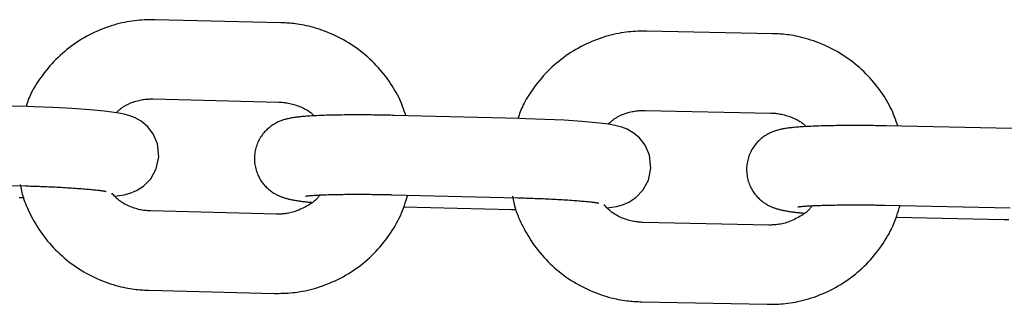
# Model space of a CAD drawing. Extents: x -7512 to 6172, y -1197 to 2325.
# Drawn here: x 2704 to 2778, y 982 to 1003 of the extents above; entities that cross this region are included whole.
import ezdxf

# ---------------------------------------------------------------- set-up
doc = ezdxf.new("R2010")
doc.units = 0

msp = doc.modelspace()

# ---------------------------------------------------------------- linework, layer by layer
at = {"color": 7, "linetype": 'Continuous'}
for p, q in [((2723.537, 1003.054), (2714.045, 1003.289)), ((2760.709, 1002.229), (2751.216, 1002.425)), ((2704.397, 996.718), (2694.905, 996.992)), ((2713.897, 997.291), (2723.389, 997.056)), ((2751.092, 996.427), (2760.585, 996.23)), ((2741.597, 995.814), (2732.104, 996.049)), ((2778.8, 995.062), (2769.307, 995.258)), ((2694.732, 990.995), (2704.224, 990.721)), ((2703.746, 989.841), (2704.12, 989.832)), ((2731.956, 990.051), (2741.448, 989.816)), ((2723.207, 988.585), (2713.715, 988.82)), ((2732.825, 989.138), (2740.971, 988.936)), ((2740.971, 988.936), (2741.346, 988.928)), ((2769.183, 989.26), (2778.676, 989.063)), ((2760.439, 987.759), (2750.945, 987.955)), ((2770.054, 988.352), (2778.198, 988.184)), ((2778.198, 988.184), (2778.575, 988.177)), ((2713.566, 982.822), (2723.059, 982.587)), ((2750.822, 981.956), (2760.315, 981.76))]:
    msp.add_line(p, q, dxfattribs=at)
for points in [[(2714.045, 1003.289), (2713.877, 1003.288), (2713.708, 1003.286), (2713.539, 1003.283), (2713.368, 1003.278), (2713.196, 1003.272), (2713.021, 1003.262), (2712.844, 1003.25), (2712.664, 1003.233), (2712.481, 1003.213), (2712.295, 1003.188), (2712.106, 1003.159), (2711.914, 1003.125), (2711.719, 1003.086), (2711.521, 1003.043), (2711.321, 1002.995), (2711.119, 1002.941), (2710.915, 1002.883), (2710.708, 1002.819), (2710.501, 1002.751), (2710.293, 1002.677), (2710.085, 1002.599), (2709.878, 1002.516), (2709.671, 1002.428), (2709.466, 1002.335), (2709.264, 1002.238), (2709.063, 1002.136), (2708.865, 1002.03), (2708.669, 1001.92), (2708.475, 1001.805), (2708.284, 1001.686), (2708.095, 1001.563), (2707.91, 1001.436), (2707.727, 1001.305), (2707.547, 1001.17), (2707.37, 1001.031), (2707.196, 1000.888), (2707.025, 1000.741), (2706.858, 1000.591), (2706.695, 1000.436), (2706.535, 1000.279), (2706.379, 1000.117), (2706.227, 999.953), (2706.08, 999.787), (2705.937, 999.619), (2705.799, 999.452), (2705.666, 999.284), (2705.539, 999.118), (2705.418, 998.953), (2705.303, 998.791), (2705.194, 998.632), (2705.091, 998.476), (2704.994, 998.323), (2704.904, 998.173), (2704.82, 998.027), (2704.743, 997.884), (2704.672, 997.744), (2704.608, 997.609), (2704.549, 997.476), (2704.496, 997.346), (2704.446, 997.218), (2704.4, 997.093), (2704.357, 996.968), (2704.315, 996.845), (2704.273, 996.722)], [(2732.991, 996.027), (2732.931, 996.201), (2732.871, 996.375), (2732.809, 996.549), (2732.745, 996.723), (2732.678, 996.898), (2732.607, 997.072), (2732.531, 997.246), (2732.45, 997.421), (2732.363, 997.596), (2732.27, 997.77), (2732.171, 997.945), (2732.067, 998.12), (2731.957, 998.294), (2731.842, 998.468), (2731.722, 998.642), (2731.597, 998.816), (2731.467, 998.989), (2731.333, 999.161), (2731.194, 999.332), (2731.05, 999.501), (2730.903, 999.669), (2730.751, 999.833), (2730.596, 999.995), (2730.436, 1000.154), (2730.273, 1000.309), (2730.107, 1000.461), (2729.937, 1000.609), (2729.764, 1000.753), (2729.588, 1000.893), (2729.408, 1001.029), (2729.226, 1001.162), (2729.041, 1001.29), (2728.853, 1001.414), (2728.662, 1001.535), (2728.469, 1001.651), (2728.274, 1001.762), (2728.076, 1001.87), (2727.875, 1001.973), (2727.673, 1002.071), (2727.468, 1002.165), (2727.262, 1002.255), (2727.054, 1002.339), (2726.846, 1002.419), (2726.64, 1002.494), (2726.435, 1002.564), (2726.233, 1002.628), (2726.035, 1002.687), (2725.841, 1002.74), (2725.653, 1002.788), (2725.471, 1002.83), (2725.296, 1002.867), (2725.126, 1002.899), (2724.962, 1002.927), (2724.806, 1002.951), (2724.655, 1002.972), (2724.512, 1002.989), (2724.375, 1003.003), (2724.244, 1003.015), (2724.118, 1003.025), (2723.997, 1003.033), (2723.879, 1003.039), (2723.764, 1003.045), (2723.65, 1003.05), (2723.538, 1003.054)], [(2751.216, 1002.425), (2751.048, 1002.423), (2750.879, 1002.421), (2750.71, 1002.417), (2750.539, 1002.412), (2750.367, 1002.404), (2750.192, 1002.394), (2750.016, 1002.381), (2749.836, 1002.364), (2749.653, 1002.343), (2749.467, 1002.317), (2749.278, 1002.287), (2749.086, 1002.252), (2748.891, 1002.213), (2748.694, 1002.169), (2748.494, 1002.12), (2748.292, 1002.065), (2748.087, 1002.006), (2747.882, 1001.942), (2747.674, 1001.872), (2747.467, 1001.798), (2747.259, 1001.719), (2747.052, 1001.635), (2746.846, 1001.546), (2746.642, 1001.453), (2746.439, 1001.355), (2746.239, 1001.252), (2746.041, 1001.145), (2745.845, 1001.034), (2745.652, 1000.919), (2745.462, 1000.799), (2745.274, 1000.675), (2745.089, 1000.547), (2744.906, 1000.415), (2744.727, 1000.279), (2744.55, 1000.139), (2744.377, 999.996), (2744.207, 999.848), (2744.041, 999.697), (2743.878, 999.542), (2743.719, 999.384), (2743.563, 999.222), (2743.412, 999.057), (2743.265, 998.89), (2743.123, 998.722), (2742.986, 998.554), (2742.854, 998.386), (2742.728, 998.219), (2742.607, 998.054), (2742.493, 997.892), (2742.384, 997.732), (2742.282, 997.575), (2742.186, 997.422), (2742.096, 997.272), (2742.013, 997.125), (2741.936, 996.982), (2741.866, 996.842), (2741.802, 996.706), (2741.744, 996.573), (2741.691, 996.443), (2741.642, 996.315), (2741.597, 996.189), (2741.554, 996.064), (2741.512, 995.94), (2741.471, 995.817)], [(2770.192, 995.24), (2770.132, 995.414), (2770.07, 995.588), (2770.008, 995.762), (2769.943, 995.936), (2769.875, 996.11), (2769.803, 996.284), (2769.727, 996.458), (2769.645, 996.632), (2769.557, 996.806), (2769.464, 996.981), (2769.364, 997.155), (2769.259, 997.329), (2769.149, 997.504), (2769.033, 997.677), (2768.912, 997.851), (2768.786, 998.024), (2768.656, 998.196), (2768.52, 998.368), (2768.381, 998.538), (2768.237, 998.707), (2768.088, 998.874), (2767.936, 999.038), (2767.78, 999.199), (2767.62, 999.358), (2767.457, 999.512), (2767.289, 999.663), (2767.119, 999.81), (2766.945, 999.953), (2766.768, 1000.093), (2766.589, 1000.229), (2766.406, 1000.36), (2766.22, 1000.488), (2766.032, 1000.611), (2765.84, 1000.731), (2765.647, 1000.846), (2765.451, 1000.957), (2765.252, 1001.063), (2765.052, 1001.165), (2764.849, 1001.263), (2764.644, 1001.356), (2764.437, 1001.445), (2764.229, 1001.529), (2764.021, 1001.608), (2763.814, 1001.682), (2763.609, 1001.751), (2763.407, 1001.814), (2763.208, 1001.872), (2763.014, 1001.925), (2762.826, 1001.971), (2762.644, 1002.013), (2762.468, 1002.049), (2762.298, 1002.081), (2762.135, 1002.108), (2761.978, 1002.131), (2761.828, 1002.151), (2761.684, 1002.168), (2761.547, 1002.182), (2761.416, 1002.193), (2761.29, 1002.202), (2761.169, 1002.21), (2761.051, 1002.216), (2760.936, 1002.221), (2760.822, 1002.225), (2760.709, 1002.229)], [(2711.076, 996.259), (2711.152, 996.327), (2711.229, 996.395), (2711.308, 996.462), (2711.388, 996.528), (2711.47, 996.592), (2711.555, 996.655), (2711.644, 996.716), (2711.738, 996.774), (2711.836, 996.829), (2711.938, 996.881), (2712.043, 996.931), (2712.15, 996.977), (2712.259, 997.02), (2712.369, 997.059), (2712.478, 997.095), (2712.587, 997.128), (2712.694, 997.157), (2712.798, 997.182), (2712.9, 997.205), (2713, 997.224), (2713.095, 997.24), (2713.187, 997.254), (2713.275, 997.265), (2713.358, 997.274), (2713.437, 997.281), (2713.51, 997.286), (2713.581, 997.289), (2713.648, 997.291), (2713.712, 997.292), (2713.775, 997.292), (2713.836, 997.292), (2713.897, 997.291)], [(2723.389, 997.056), (2723.476, 997.051), (2723.563, 997.046), (2723.651, 997.039), (2723.74, 997.032), (2723.831, 997.022), (2723.923, 997.01), (2724.018, 996.996), (2724.116, 996.978), (2724.216, 996.956), (2724.319, 996.932), (2724.423, 996.904), (2724.529, 996.873), (2724.635, 996.84), (2724.741, 996.804), (2724.846, 996.766), (2724.95, 996.726), (2725.051, 996.685), (2725.15, 996.642), (2725.246, 996.598), (2725.338, 996.553), (2725.425, 996.508), (2725.508, 996.462), (2725.585, 996.417), (2725.655, 996.371), (2725.719, 996.326), (2725.778, 996.281), (2725.831, 996.236), (2725.88, 996.191), (2725.926, 996.147), (2725.969, 996.103), (2726.01, 996.059), (2726.051, 996.015)], [(2710.982, 989.936), (2711.693, 990.042), (2712.158, 990.165), (2712.633, 990.363), (2713.166, 990.705), (2713.702, 991.254), (2714.122, 992.011), (2714.314, 992.911), (2714.208, 993.896), (2713.882, 994.652), (2713.446, 995.215), (2712.971, 995.611), (2712.519, 995.867), (2712.11, 996.028), (2711.701, 996.142), (2711.129, 996.252), (2710.189, 996.375), (2709.101, 996.477), (2707.76, 996.571), (2706.304, 996.648), (2704.857, 996.704), (2704.397, 996.718)], [(2748.276, 995.383), (2748.352, 995.451), (2748.429, 995.519), (2748.506, 995.587), (2748.586, 995.653), (2748.668, 995.718), (2748.754, 995.781), (2748.842, 995.842), (2748.935, 995.9), (2749.033, 995.956), (2749.135, 996.009), (2749.24, 996.059), (2749.347, 996.105), (2749.456, 996.148), (2749.565, 996.188), (2749.675, 996.225), (2749.783, 996.258), (2749.89, 996.287), (2749.994, 996.313), (2750.097, 996.336), (2750.196, 996.356), (2750.291, 996.373), (2750.383, 996.387), (2750.471, 996.398), (2750.554, 996.407), (2750.632, 996.415), (2750.706, 996.42), (2750.776, 996.423), (2750.843, 996.426), (2750.908, 996.427), (2750.97, 996.427), (2751.032, 996.427), (2751.092, 996.427)], [(2760.585, 996.23), (2760.672, 996.226), (2760.76, 996.221), (2760.848, 996.215), (2760.937, 996.207), (2761.027, 996.198), (2761.12, 996.187), (2761.215, 996.173), (2761.313, 996.155), (2761.413, 996.134), (2761.516, 996.11), (2761.62, 996.083), (2761.726, 996.052), (2761.832, 996.019), (2761.938, 995.984), (2762.044, 995.946), (2762.148, 995.907), (2762.249, 995.866), (2762.348, 995.824), (2762.444, 995.78), (2762.536, 995.736), (2762.624, 995.691), (2762.707, 995.645), (2762.784, 995.6), (2762.855, 995.554), (2762.919, 995.509), (2762.978, 995.465), (2763.031, 995.42), (2763.081, 995.376), (2763.126, 995.331), (2763.17, 995.287), (2763.212, 995.244), (2763.252, 995.2)], [(2732.104, 996.049), (2731.972, 996.052), (2731.839, 996.055), (2731.706, 996.058), (2731.57, 996.061), (2731.433, 996.064), (2731.294, 996.066), (2731.152, 996.069), (2731.007, 996.072), (2730.858, 996.074), (2730.705, 996.076), (2730.549, 996.078), (2730.39, 996.08), (2730.228, 996.081), (2730.063, 996.083), (2729.895, 996.084), (2729.724, 996.085), (2729.551, 996.085), (2729.376, 996.085), (2729.2, 996.085), (2729.022, 996.085), (2728.845, 996.084), (2728.668, 996.083), (2728.492, 996.082), (2728.317, 996.08), (2728.145, 996.078), (2727.974, 996.076), (2727.806, 996.073), (2727.64, 996.07), (2727.477, 996.067), (2727.316, 996.063), (2727.157, 996.059), (2727.002, 996.055), (2726.849, 996.05), (2726.698, 996.045), (2726.551, 996.04), (2726.407, 996.034), (2726.266, 996.028), (2726.128, 996.021), (2725.994, 996.014), (2725.863, 996.007), (2725.737, 995.999), (2725.614, 995.992), (2725.495, 995.983), (2725.38, 995.975), (2725.269, 995.966), (2725.163, 995.957), (2725.061, 995.947), (2724.963, 995.938), (2724.87, 995.928), (2724.781, 995.918), (2724.695, 995.908), (2724.613, 995.897), (2724.534, 995.885), (2724.457, 995.874), (2724.381, 995.861), (2724.307, 995.848), (2724.234, 995.833), (2724.162, 995.818), (2724.091, 995.802), (2724.02, 995.785), (2723.95, 995.767), (2723.881, 995.748), (2723.812, 995.728), (2723.744, 995.707), (2723.676, 995.685), (2723.609, 995.661), (2723.542, 995.636), (2723.475, 995.61), (2723.408, 995.581), (2723.341, 995.551), (2723.273, 995.519), (2723.205, 995.485), (2723.137, 995.448), (2723.068, 995.409), (2722.999, 995.368), (2722.929, 995.324), (2722.86, 995.277), (2722.79, 995.228), (2722.721, 995.175), (2722.652, 995.12), (2722.583, 995.061), (2722.515, 995), (2722.447, 994.935), (2722.381, 994.867), (2722.315, 994.796), (2722.251, 994.722), (2722.188, 994.645), (2722.127, 994.565), (2722.068, 994.481), (2722.012, 994.394), (2721.957, 994.304), (2721.905, 994.211), (2721.856, 994.116), (2721.809, 994.017), (2721.766, 993.916), (2721.726, 993.812), (2721.69, 993.706), (2721.657, 993.597), (2721.628, 993.487), (2721.603, 993.375), (2721.582, 993.261), (2721.565, 993.147), (2721.552, 993.032), (2721.545, 992.917), (2721.541, 992.801), (2721.542, 992.686), (2721.548, 992.571), (2721.558, 992.458), (2721.572, 992.345), (2721.59, 992.233), (2721.612, 992.124), (2721.638, 992.016), (2721.668, 991.91), (2721.701, 991.807), (2721.738, 991.706), (2721.777, 991.608), (2721.819, 991.512), (2721.864, 991.42), (2721.911, 991.33), (2721.959, 991.244), (2722.01, 991.16), (2722.062, 991.08), (2722.115, 991.003), (2722.17, 990.929), (2722.226, 990.858), (2722.283, 990.79), (2722.341, 990.725), (2722.4, 990.663), (2722.459, 990.603), (2722.519, 990.546), (2722.579, 990.491), (2722.64, 990.439), (2722.701, 990.39), (2722.762, 990.343), (2722.823, 990.298), (2722.884, 990.255), (2722.945, 990.215), (2723.005, 990.176), (2723.066, 990.14), (2723.126, 990.106), (2723.185, 990.073), (2723.244, 990.043), (2723.302, 990.014), (2723.36, 989.987), (2723.417, 989.961), (2723.473, 989.937), (2723.529, 989.914), (2723.585, 989.893), (2723.64, 989.872), (2723.694, 989.853), (2723.749, 989.835), (2723.804, 989.817), (2723.858, 989.8), (2723.913, 989.784), (2723.969, 989.769), (2724.025, 989.754), (2724.083, 989.739), (2724.142, 989.725), (2724.202, 989.711), (2724.265, 989.697), (2724.329, 989.684), (2724.396, 989.671), (2724.464, 989.658), (2724.533, 989.645), (2724.602, 989.633), (2724.673, 989.621), (2724.743, 989.609), (2724.813, 989.598), (2724.882, 989.587), (2724.95, 989.577), (2725.018, 989.567), (2725.085, 989.558), (2725.151, 989.549), (2725.217, 989.54), (2725.283, 989.532), (2725.347, 989.525), (2725.412, 989.517), (2725.476, 989.511), (2725.54, 989.504), (2725.603, 989.498), (2725.666, 989.492), (2725.729, 989.487), (2725.792, 989.481), (2725.855, 989.476)], [(2748.208, 989.06), (2748.92, 989.169), (2749.383, 989.294), (2749.857, 989.493), (2750.389, 989.838), (2750.923, 990.388), (2751.339, 991.147), (2751.527, 992.048), (2751.418, 993.033), (2751.089, 993.787), (2750.651, 994.348), (2750.174, 994.742), (2749.721, 994.997), (2749.312, 995.156), (2748.903, 995.268), (2748.332, 995.376), (2747.392, 995.495), (2746.305, 995.592), (2744.964, 995.68), (2743.507, 995.751), (2742.061, 995.802), (2741.597, 995.814)], [(2769.307, 995.258), (2769.175, 995.261), (2769.042, 995.263), (2768.908, 995.266), (2768.773, 995.268), (2768.636, 995.27), (2768.497, 995.272), (2768.354, 995.274), (2768.209, 995.276), (2768.06, 995.278), (2767.908, 995.279), (2767.752, 995.281), (2767.593, 995.282), (2767.43, 995.283), (2767.265, 995.283), (2767.097, 995.284), (2766.926, 995.284), (2766.753, 995.284), (2766.578, 995.283), (2766.402, 995.283), (2766.225, 995.282), (2766.047, 995.28), (2765.87, 995.278), (2765.694, 995.276), (2765.52, 995.274), (2765.347, 995.271), (2765.177, 995.268), (2765.009, 995.265), (2764.843, 995.261), (2764.679, 995.257), (2764.518, 995.253), (2764.36, 995.248), (2764.204, 995.243), (2764.051, 995.238), (2763.901, 995.232), (2763.753, 995.226), (2763.609, 995.22), (2763.468, 995.213), (2763.331, 995.206), (2763.196, 995.199), (2763.066, 995.191), (2762.939, 995.183), (2762.816, 995.175), (2762.697, 995.166), (2762.582, 995.157), (2762.471, 995.147), (2762.365, 995.138), (2762.263, 995.128), (2762.165, 995.118), (2762.072, 995.108), (2761.983, 995.098), (2761.897, 995.087), (2761.815, 995.076), (2761.736, 995.064), (2761.659, 995.052), (2761.583, 995.039), (2761.509, 995.026), (2761.436, 995.011), (2761.364, 994.996), (2761.293, 994.979), (2761.222, 994.962), (2761.152, 994.944), (2761.083, 994.924), (2761.014, 994.904), (2760.946, 994.883), (2760.878, 994.86), (2760.811, 994.836), (2760.744, 994.811), (2760.677, 994.784), (2760.61, 994.756), (2760.543, 994.725), (2760.476, 994.693), (2760.408, 994.658), (2760.34, 994.621), (2760.271, 994.582), (2760.202, 994.541), (2760.133, 994.496), (2760.064, 994.449), (2759.995, 994.399), (2759.925, 994.347), (2759.857, 994.291), (2759.788, 994.232), (2759.72, 994.171), (2759.653, 994.106), (2759.586, 994.038), (2759.521, 993.967), (2759.457, 993.892), (2759.395, 993.815), (2759.334, 993.734), (2759.276, 993.65), (2759.219, 993.563), (2759.165, 993.473), (2759.113, 993.38), (2759.065, 993.284), (2759.019, 993.185), (2758.976, 993.084), (2758.936, 992.98), (2758.9, 992.873), (2758.868, 992.765), (2758.839, 992.654), (2758.814, 992.542), (2758.794, 992.429), (2758.778, 992.314), (2758.766, 992.199), (2758.758, 992.084), (2758.755, 991.968), (2758.757, 991.853), (2758.763, 991.739), (2758.773, 991.625), (2758.788, 991.512), (2758.806, 991.401), (2758.829, 991.291), (2758.855, 991.183), (2758.885, 991.078), (2758.919, 990.975), (2758.956, 990.874), (2758.996, 990.776), (2759.038, 990.68), (2759.083, 990.588), (2759.131, 990.499), (2759.18, 990.412), (2759.23, 990.329), (2759.283, 990.249), (2759.337, 990.173), (2759.392, 990.099), (2759.448, 990.028), (2759.505, 989.96), (2759.563, 989.896), (2759.622, 989.833), (2759.682, 989.774), (2759.742, 989.717), (2759.803, 989.663), (2759.863, 989.611), (2759.925, 989.562), (2759.986, 989.515), (2760.047, 989.47), (2760.108, 989.428), (2760.169, 989.387), (2760.23, 989.349), (2760.29, 989.313), (2760.35, 989.279), (2760.41, 989.247), (2760.469, 989.217), (2760.527, 989.188), (2760.585, 989.161), (2760.642, 989.136), (2760.699, 989.112), (2760.755, 989.089), (2760.81, 989.068), (2760.865, 989.048), (2760.92, 989.029), (2760.975, 989.011), (2761.029, 988.993), (2761.084, 988.977), (2761.139, 988.961), (2761.194, 988.946), (2761.251, 988.931), (2761.308, 988.917), (2761.367, 988.903), (2761.428, 988.889), (2761.49, 988.876), (2761.555, 988.863), (2761.621, 988.85), (2761.689, 988.837), (2761.758, 988.825), (2761.828, 988.813), (2761.898, 988.801), (2761.968, 988.79), (2762.038, 988.779), (2762.107, 988.768), (2762.175, 988.758), (2762.243, 988.749), (2762.31, 988.74), (2762.377, 988.731), (2762.443, 988.723), (2762.508, 988.715), (2762.573, 988.708), (2762.638, 988.701), (2762.702, 988.694), (2762.766, 988.688), (2762.83, 988.682), (2762.893, 988.677), (2762.957, 988.671), (2763.02, 988.666), (2763.083, 988.661)], [(2703.842, 990.828), (2703.862, 990.711), (2703.883, 990.593), (2703.905, 990.474), (2703.929, 990.352), (2703.956, 990.229), (2703.988, 990.101), (2704.023, 989.97), (2704.064, 989.834), (2704.111, 989.693), (2704.163, 989.546), (2704.221, 989.394), (2704.286, 989.238), (2704.356, 989.076), (2704.432, 988.91), (2704.513, 988.739), (2704.601, 988.564), (2704.694, 988.384), (2704.793, 988.202), (2704.897, 988.016), (2705.006, 987.829), (2705.121, 987.642), (2705.24, 987.454), (2705.364, 987.268), (2705.492, 987.084), (2705.625, 986.903), (2705.762, 986.724), (2705.904, 986.549), (2706.049, 986.377), (2706.198, 986.208), (2706.351, 986.043), (2706.508, 985.881), (2706.668, 985.722), (2706.831, 985.567), (2706.998, 985.416), (2707.168, 985.268), (2707.341, 985.124), (2707.517, 984.983), (2707.696, 984.847), (2707.878, 984.715), (2708.063, 984.586), (2708.251, 984.462), (2708.441, 984.342), (2708.635, 984.226), (2708.83, 984.114), (2709.028, 984.007), (2709.229, 983.904), (2709.431, 983.805), (2709.636, 983.711), (2709.842, 983.622), (2710.05, 983.537), (2710.257, 983.457), (2710.464, 983.382), (2710.669, 983.313), (2710.871, 983.248), (2711.069, 983.189), (2711.263, 983.136), (2711.451, 983.089), (2711.632, 983.047), (2711.808, 983.01), (2711.978, 982.977), (2712.141, 982.949), (2712.298, 982.925), (2712.449, 982.905), (2712.592, 982.887), (2712.729, 982.873), (2712.86, 982.861), (2712.986, 982.851), (2713.107, 982.843), (2713.225, 982.837), (2713.34, 982.831), (2713.454, 982.827), (2713.566, 982.822)], [(2704.224, 990.721), (2704.349, 990.717), (2704.475, 990.713), (2704.601, 990.709), (2704.729, 990.705), (2704.858, 990.701), (2704.99, 990.696), (2705.124, 990.691), (2705.26, 990.686), (2705.4, 990.681), (2705.542, 990.675), (2705.688, 990.67), (2705.836, 990.663), (2705.986, 990.657), (2706.139, 990.649), (2706.294, 990.642), (2706.451, 990.634), (2706.609, 990.626), (2706.768, 990.618), (2706.928, 990.609), (2707.088, 990.6), (2707.248, 990.591), (2707.406, 990.581), (2707.562, 990.572), (2707.716, 990.562), (2707.867, 990.552), (2708.015, 990.542), (2708.159, 990.531), (2708.3, 990.521), (2708.437, 990.511), (2708.57, 990.5), (2708.699, 990.49), (2708.823, 990.479), (2708.943, 990.469), (2709.059, 990.458), (2709.169, 990.448), (2709.274, 990.438), (2709.374, 990.428), (2709.469, 990.418), (2709.558, 990.408), (2709.642, 990.399), (2709.719, 990.39), (2709.791, 990.382), (2709.858, 990.374), (2709.919, 990.366), (2709.976, 990.359), (2710.028, 990.352), (2710.075, 990.345), (2710.118, 990.338), (2710.156, 990.332), (2710.191, 990.326), (2710.222, 990.321), (2710.249, 990.316), (2710.272, 990.311), (2710.291, 990.308), (2710.307, 990.304), (2710.319, 990.302), (2710.327, 990.3), (2710.332, 990.3), (2710.334, 990.299), (2710.334, 990.299), (2710.332, 990.3), (2710.329, 990.301), (2710.325, 990.302), (2710.32, 990.303)], [(2713.715, 988.82), (2713.628, 988.825), (2713.541, 988.831), (2713.453, 988.837), (2713.364, 988.845), (2713.273, 988.854), (2713.18, 988.866), (2713.085, 988.88), (2712.988, 988.898), (2712.887, 988.919), (2712.783, 988.943), (2712.677, 988.971), (2712.57, 989.002), (2712.461, 989.037), (2712.351, 989.074), (2712.241, 989.116), (2712.131, 989.16), (2712.021, 989.208), (2711.913, 989.258), (2711.806, 989.312), (2711.702, 989.368), (2711.601, 989.426), (2711.503, 989.487), (2711.41, 989.55), (2711.322, 989.615), (2711.239, 989.681), (2711.161, 989.749), (2711.087, 989.818), (2711.016, 989.888), (2710.949, 989.959), (2710.883, 990.031), (2710.819, 990.103), (2710.756, 990.175)], [(2723.059, 982.587), (2723.227, 982.589), (2723.396, 982.59), (2723.565, 982.593), (2723.736, 982.598), (2723.908, 982.605), (2724.083, 982.614), (2724.26, 982.627), (2724.44, 982.643), (2724.623, 982.663), (2724.809, 982.688), (2724.998, 982.718), (2725.19, 982.751), (2725.385, 982.79), (2725.583, 982.833), (2725.783, 982.882), (2725.985, 982.935), (2726.189, 982.994), (2726.396, 983.057), (2726.603, 983.126), (2726.811, 983.199), (2727.019, 983.278), (2727.226, 983.361), (2727.433, 983.449), (2727.638, 983.541), (2727.84, 983.638), (2728.041, 983.74), (2728.24, 983.846), (2728.436, 983.956), (2728.629, 984.071), (2728.82, 984.19), (2729.009, 984.313), (2729.194, 984.44), (2729.377, 984.572), (2729.557, 984.707), (2729.734, 984.846), (2729.907, 984.989), (2730.078, 985.136), (2730.245, 985.286), (2730.409, 985.44), (2730.569, 985.598), (2730.726, 985.759), (2730.878, 985.924), (2731.027, 986.091), (2731.173, 986.262), (2731.314, 986.435), (2731.451, 986.61), (2731.584, 986.788), (2731.713, 986.967), (2731.838, 987.148), (2731.958, 987.331), (2732.074, 987.516), (2732.185, 987.702), (2732.291, 987.889), (2732.391, 988.078), (2732.486, 988.268), (2732.576, 988.459), (2732.659, 988.652), (2732.737, 988.846), (2732.811, 989.04), (2732.882, 989.236), (2732.949, 989.432), (2733.014, 989.628), (2733.077, 989.825), (2733.14, 990.022)], [(2726.484, 990.029), (2726.452, 989.982), (2726.418, 989.934), (2726.384, 989.887), (2726.346, 989.838), (2726.306, 989.789), (2726.261, 989.739), (2726.211, 989.688), (2726.155, 989.635), (2726.093, 989.581), (2726.024, 989.526), (2725.949, 989.469), (2725.867, 989.411), (2725.78, 989.353), (2725.687, 989.294), (2725.588, 989.235), (2725.483, 989.175), (2725.373, 989.116), (2725.259, 989.057), (2725.141, 989), (2725.022, 988.945), (2724.901, 988.892), (2724.781, 988.844), (2724.662, 988.799), (2724.545, 988.759), (2724.431, 988.724), (2724.32, 988.695), (2724.214, 988.67), (2724.112, 988.65), (2724.014, 988.633), (2723.92, 988.62), (2723.831, 988.609), (2723.747, 988.601), (2723.668, 988.595), (2723.594, 988.59), (2723.524, 988.587), (2723.456, 988.585), (2723.392, 988.584), (2723.329, 988.584), (2723.268, 988.585), (2723.207, 988.585)], [(2725.402, 989.948), (2725.4, 989.947), (2725.398, 989.947), (2725.397, 989.947), (2725.398, 989.947), (2725.4, 989.947), (2725.404, 989.947), (2725.41, 989.948), (2725.419, 989.949), (2725.432, 989.951), (2725.447, 989.953), (2725.466, 989.956), (2725.489, 989.959), (2725.515, 989.962), (2725.544, 989.965), (2725.577, 989.969), (2725.614, 989.973), (2725.654, 989.977), (2725.698, 989.981), (2725.746, 989.985), (2725.798, 989.989), (2725.854, 989.994), (2725.915, 989.998), (2725.98, 990.003), (2726.05, 990.007), (2726.125, 990.012), (2726.204, 990.017), (2726.288, 990.021), (2726.377, 990.026), (2726.47, 990.031), (2726.568, 990.035), (2726.671, 990.04), (2726.778, 990.044), (2726.889, 990.048), (2727.004, 990.052), (2727.124, 990.056), (2727.248, 990.06), (2727.375, 990.063), (2727.507, 990.066), (2727.642, 990.069), (2727.782, 990.072), (2727.924, 990.075), (2728.07, 990.077), (2728.22, 990.079), (2728.372, 990.081), (2728.527, 990.082), (2728.685, 990.083), (2728.845, 990.084), (2729.008, 990.085), (2729.172, 990.085), (2729.338, 990.085), (2729.503, 990.085), (2729.668, 990.085), (2729.831, 990.084), (2729.991, 990.083), (2730.147, 990.082), (2730.299, 990.08), (2730.445, 990.079), (2730.586, 990.077), (2730.721, 990.075), (2730.849, 990.074), (2730.972, 990.072), (2731.088, 990.07), (2731.198, 990.068), (2731.301, 990.066), (2731.397, 990.064), (2731.488, 990.062), (2731.574, 990.06), (2731.655, 990.058), (2731.733, 990.056), (2731.809, 990.055), (2731.883, 990.053), (2731.956, 990.051)], [(2741.063, 989.928), (2741.084, 989.81), (2741.105, 989.692), (2741.128, 989.572), (2741.153, 989.451), (2741.181, 989.326), (2741.212, 989.199), (2741.248, 989.067), (2741.29, 988.931), (2741.337, 988.79), (2741.39, 988.643), (2741.449, 988.491), (2741.514, 988.335), (2741.585, 988.173), (2741.662, 988.007), (2741.744, 987.837), (2741.833, 987.662), (2741.926, 987.482), (2742.026, 987.3), (2742.131, 987.115), (2742.241, 986.929), (2742.356, 986.741), (2742.476, 986.554), (2742.601, 986.369), (2742.73, 986.185), (2742.864, 986.004), (2743.002, 985.827), (2743.144, 985.652), (2743.29, 985.481), (2743.44, 985.312), (2743.593, 985.148), (2743.75, 984.986), (2743.911, 984.828), (2744.075, 984.674), (2744.242, 984.523), (2744.413, 984.376), (2744.587, 984.232), (2744.763, 984.093), (2744.943, 983.957), (2745.126, 983.826), (2745.311, 983.698), (2745.499, 983.574), (2745.69, 983.455), (2745.884, 983.34), (2746.08, 983.229), (2746.279, 983.122), (2746.479, 983.02), (2746.682, 982.922), (2746.887, 982.829), (2747.094, 982.741), (2747.302, 982.657), (2747.51, 982.578), (2747.717, 982.504), (2747.922, 982.435), (2748.125, 982.371), (2748.323, 982.313), (2748.517, 982.261), (2748.705, 982.214), (2748.887, 982.173), (2749.063, 982.137), (2749.233, 982.105), (2749.396, 982.078), (2749.553, 982.054), (2749.703, 982.034), (2749.847, 982.018), (2749.984, 982.004), (2750.115, 981.992), (2750.241, 981.983), (2750.362, 981.976), (2750.48, 981.97), (2750.595, 981.965), (2750.709, 981.96), (2750.822, 981.956)], [(2741.448, 989.816), (2741.574, 989.813), (2741.7, 989.809), (2741.826, 989.806), (2741.954, 989.802), (2742.083, 989.798), (2742.215, 989.794), (2742.348, 989.79), (2742.485, 989.786), (2742.625, 989.781), (2742.767, 989.776), (2742.913, 989.77), (2743.061, 989.765), (2743.211, 989.759), (2743.364, 989.752), (2743.519, 989.746), (2743.676, 989.739), (2743.834, 989.731), (2743.993, 989.723), (2744.154, 989.715), (2744.314, 989.707), (2744.473, 989.698), (2744.631, 989.689), (2744.787, 989.68), (2744.941, 989.671), (2745.092, 989.662), (2745.24, 989.652), (2745.384, 989.643), (2745.525, 989.633), (2745.662, 989.623), (2745.795, 989.613), (2745.924, 989.603), (2746.049, 989.593), (2746.169, 989.583), (2746.284, 989.573), (2746.394, 989.563), (2746.5, 989.554), (2746.6, 989.544), (2746.695, 989.534), (2746.784, 989.525), (2746.867, 989.516), (2746.945, 989.508), (2747.017, 989.5), (2747.084, 989.492), (2747.145, 989.485), (2747.202, 989.478), (2747.253, 989.471), (2747.301, 989.464), (2747.344, 989.458), (2747.382, 989.452), (2747.417, 989.446), (2747.448, 989.441), (2747.475, 989.436), (2747.498, 989.432), (2747.517, 989.428), (2747.532, 989.425), (2747.544, 989.423), (2747.552, 989.421), (2747.557, 989.42), (2747.56, 989.42), (2747.56, 989.42), (2747.558, 989.421), (2747.555, 989.422), (2747.551, 989.423), (2747.546, 989.424)], [(2750.945, 987.955), (2750.859, 987.96), (2750.772, 987.965), (2750.684, 987.971), (2750.594, 987.978), (2750.504, 987.987), (2750.411, 987.999), (2750.316, 988.013), (2750.218, 988.03), (2750.117, 988.05), (2750.013, 988.074), (2749.907, 988.101), (2749.8, 988.132), (2749.691, 988.166), (2749.581, 988.204), (2749.47, 988.244), (2749.36, 988.288), (2749.25, 988.335), (2749.142, 988.386), (2749.035, 988.439), (2748.93, 988.494), (2748.829, 988.552), (2748.731, 988.613), (2748.638, 988.675), (2748.549, 988.74), (2748.466, 988.806), (2748.387, 988.873), (2748.313, 988.942), (2748.243, 989.012), (2748.175, 989.083), (2748.109, 989.154), (2748.045, 989.226), (2747.981, 989.298)], [(2760.315, 981.76), (2760.483, 981.762), (2760.652, 981.765), (2760.821, 981.769), (2760.992, 981.774), (2761.164, 981.781), (2761.339, 981.791), (2761.516, 981.805), (2761.695, 981.822), (2761.878, 981.843), (2762.064, 981.869), (2762.253, 981.899), (2762.445, 981.933), (2762.64, 981.973), (2762.837, 982.017), (2763.037, 982.066), (2763.239, 982.12), (2763.444, 982.18), (2763.649, 982.244), (2763.856, 982.313), (2764.064, 982.388), (2764.272, 982.467), (2764.479, 982.551), (2764.685, 982.64), (2764.889, 982.733), (2765.092, 982.831), (2765.292, 982.933), (2765.49, 983.04), (2765.686, 983.152), (2765.879, 983.267), (2766.069, 983.387), (2766.257, 983.511), (2766.442, 983.639), (2766.625, 983.771), (2766.804, 983.906), (2766.98, 984.046), (2767.153, 984.19), (2767.323, 984.337), (2767.49, 984.489), (2767.653, 984.643), (2767.812, 984.802), (2767.968, 984.964), (2768.12, 985.129), (2768.269, 985.297), (2768.413, 985.468), (2768.554, 985.642), (2768.69, 985.818), (2768.823, 985.996), (2768.951, 986.176), (2769.075, 986.357), (2769.195, 986.541), (2769.31, 986.726), (2769.42, 986.912), (2769.525, 987.1), (2769.625, 987.289), (2769.719, 987.479), (2769.807, 987.671), (2769.89, 987.864), (2769.967, 988.058), (2770.041, 988.253), (2770.11, 988.448), (2770.176, 988.645), (2770.24, 988.841), (2770.303, 989.038), (2770.365, 989.235)], [(2763.709, 989.216), (2763.677, 989.168), (2763.644, 989.121), (2763.609, 989.073), (2763.572, 989.024), (2763.531, 988.975), (2763.487, 988.925), (2763.437, 988.874), (2763.382, 988.821), (2763.32, 988.766), (2763.251, 988.711), (2763.176, 988.654), (2763.095, 988.596), (2763.008, 988.537), (2762.915, 988.478), (2762.816, 988.418), (2762.712, 988.358), (2762.602, 988.299), (2762.488, 988.239), (2762.371, 988.182), (2762.252, 988.126), (2762.132, 988.073), (2762.011, 988.024), (2761.892, 987.978), (2761.775, 987.938), (2761.662, 987.903), (2761.551, 987.873), (2761.445, 987.848), (2761.343, 987.827), (2761.245, 987.81), (2761.151, 987.796), (2761.062, 987.785), (2760.979, 987.777), (2760.9, 987.77), (2760.825, 987.765), (2760.755, 987.762), (2760.688, 987.76), (2760.623, 987.759), (2760.561, 987.758), (2760.499, 987.759), (2760.439, 987.759)], [(2762.626, 989.13), (2762.624, 989.129), (2762.622, 989.129), (2762.622, 989.129), (2762.622, 989.129), (2762.624, 989.129), (2762.628, 989.129), (2762.634, 989.13), (2762.643, 989.132), (2762.655, 989.133), (2762.671, 989.135), (2762.69, 989.138), (2762.712, 989.141), (2762.738, 989.144), (2762.767, 989.148), (2762.8, 989.152), (2762.836, 989.156), (2762.876, 989.16), (2762.92, 989.164), (2762.967, 989.168), (2763.019, 989.173), (2763.075, 989.177), (2763.136, 989.182), (2763.201, 989.187), (2763.27, 989.192), (2763.345, 989.197), (2763.424, 989.202), (2763.508, 989.207), (2763.596, 989.212), (2763.69, 989.217), (2763.787, 989.222), (2763.89, 989.227), (2763.996, 989.231), (2764.107, 989.236), (2764.222, 989.24), (2764.342, 989.245), (2764.465, 989.249), (2764.593, 989.253), (2764.724, 989.257), (2764.859, 989.26), (2764.998, 989.263), (2765.141, 989.267), (2765.287, 989.269), (2765.436, 989.272), (2765.588, 989.275), (2765.743, 989.277), (2765.901, 989.279), (2766.061, 989.28), (2766.223, 989.281), (2766.388, 989.282), (2766.553, 989.283), (2766.718, 989.284), (2766.883, 989.284), (2767.046, 989.284), (2767.206, 989.284), (2767.363, 989.283), (2767.515, 989.282), (2767.661, 989.281), (2767.802, 989.28), (2767.937, 989.279), (2768.066, 989.278), (2768.189, 989.276), (2768.306, 989.275), (2768.416, 989.273), (2768.52, 989.272), (2768.618, 989.27), (2768.709, 989.269), (2768.796, 989.267), (2768.878, 989.266), (2768.957, 989.264), (2769.034, 989.263), (2769.109, 989.261), (2769.183, 989.26)]]:
    msp.add_lwpolyline(points, dxfattribs=at)

doc.saveas('drawing.dxf')
